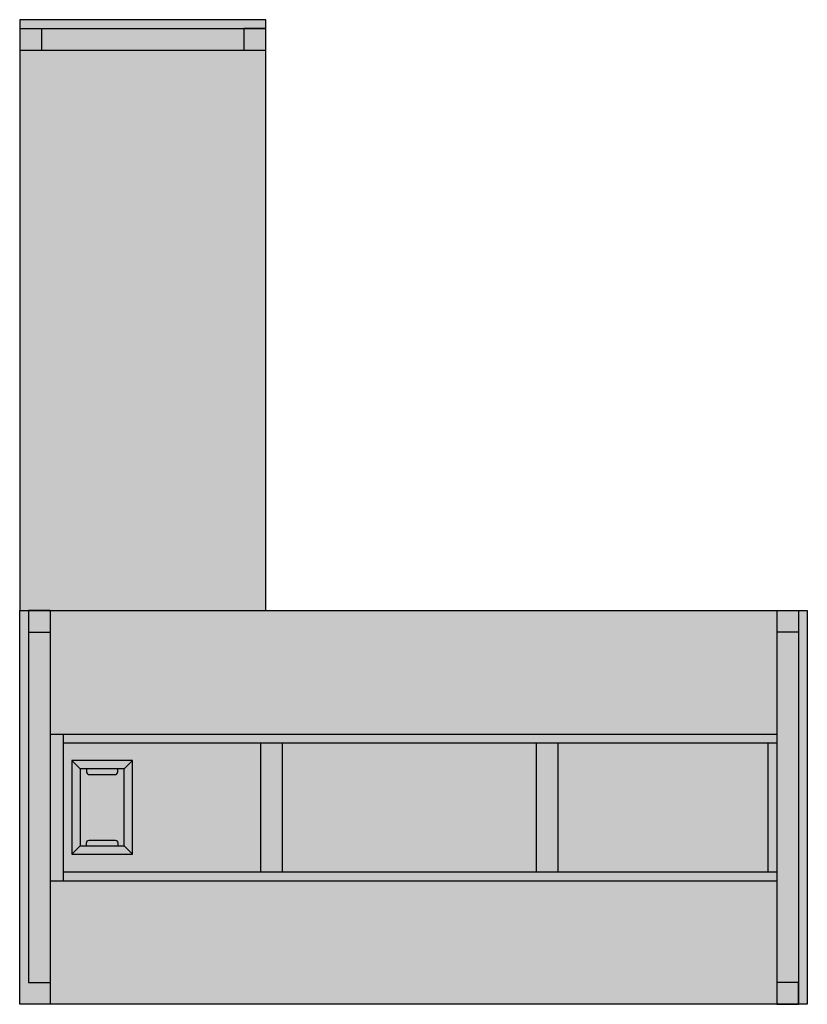
# Model space of a CAD drawing. Units: millimetres. Extents: x 0 to 1.6, y 0 to 2.
import ezdxf

# ---------------------------------------------------------------- set-up
doc = ezdxf.new("R2010")
doc.units = ezdxf.units.MM
doc.layers.add('.Operis_HACH', color=255, linetype='Continuous')
doc.layers.add('.Operis_MOBI', color=1, linetype='Continuous')

# ---------------------------------------------------------------- blocks, each defined once
blk = doc.blocks.new('CXTOMAD_LEVIT')
at = {"layer": '.Operis_HACH', "true_color": 0x939598}
h = blk.add_hatch(color=252, dxfattribs=at)
h.dxf.hatch_style = 1
h.paths.add_polyline_path([(0.0695, 0.107), (-0.0695, 0.107), (-0.0695, -0.107), (0.0695, -0.107)])
h.paths.add_polyline_path([(0.0505, 0.088), (0.0505, -0.088), (-0.0505, -0.088), (-0.0505, 0.088)], flags=16)
h = blk.add_hatch(color=252, dxfattribs=at)
h.dxf.hatch_style = 1
h.paths.add_polyline_path([(0.0505, 0.088), (0.0355, 0.088), (0.0355, 0.081, -0.414214), (0.0295, 0.075), (-0.0295, 0.075, -0.414214), (-0.0355, 0.081), (-0.0355, 0.088), (-0.0505, 0.088), (-0.0505, -0.088), (-0.0355, -0.088), (-0.0355, -0.081, -0.414214), (-0.0295, -0.075), (0.0295, -0.075, -0.414214), (0.0355, -0.081), (0.0355, -0.088), (0.0505, -0.088)])
at = {"layer": '.Operis_MOBI'}
for p, q in [((-0.0505, 0.088), (-0.0695, 0.107)), ((0.0695, 0.107), (0.0505, 0.088)), ((-0.0695, -0.107), (-0.0505, -0.088)), ((0.0505, -0.088), (0.0695, -0.107))]:
    blk.add_line(p, q, dxfattribs=at)
for points in [[(-0.0695, -0.107), (0.0695, -0.107), (0.0695, 0.107), (-0.0695, 0.107)], [(-0.0505, -0.088), (0.0505, -0.088), (0.0505, 0.088), (-0.0505, 0.088)]]:
    blk.add_lwpolyline(points, close=True, dxfattribs=at)
for points in [[(0.0355, 0.088), (0.0355, 0.081, -0.414214), (0.0295, 0.075), (-0.0295, 0.075, -0.414214), (-0.0355, 0.081), (-0.0355, 0.088)], [(0.0355, -0.088), (0.0355, -0.081, 0.414214), (0.0295, -0.075), (-0.0295, -0.075, 0.414214), (-0.0355, -0.081), (-0.0355, -0.088)]]:
    blk.add_lwpolyline(points, format="xyb", dxfattribs=at)

msp = doc.modelspace()

# ---------------------------------------------------------------- hatches: boundary and pattern name
at = {"layer": '.Operis_HACH', "true_color": 0xeaecd4}
h = msp.add_hatch(color=254, dxfattribs=at)
h.dxf.hatch_style = 1
h.paths.add_polyline_path([(0, 0.8), (0.5, 0.8), (0.5, 2), (0, 2)])
h = msp.add_hatch(color=254, dxfattribs=at)
h.dxf.hatch_style = 1
h.paths.add_polyline_path([(1.6, 0), (0, 0), (0, 0.8), (1.6, 0.8)])

# ---------------------------------------------------------------- linework, layer by layer
at = {"layer": '.Operis_MOBI', "color": 254}
for p, q in [((0.0622, 0.5489), (1.5378, 0.5489)), ((0.0889, 0.2511), (0.0889, 0.5489)), ((0.0889, 0.5311), (1.5378, 0.5311)), ((0.4889, 0.5311), (0.4889, 0.2689)), ((0.5333, 0.5311), (0.5333, 0.2689)), ((1.0489, 0.5311), (1.0489, 0.2689)), ((1.0933, 0.5311), (1.0933, 0.2689)), ((1.52, 0.5311), (1.52, 0.2689)), ((0.0889, 0.2689), (1.5378, 0.2689)), ((0.0622, 0.2511), (1.5378, 0.2511))]:
    msp.add_line(p, q, dxfattribs=at)
at = {"layer": '.Operis_MOBI', "ltscale": 0.1}
for points in [[(0, 0.8), (0.5, 0.8), (0.5, 2), (0, 2)], [(1.6, 0), (0, 0), (0, 0.8), (1.6, 0.8)]]:
    msp.add_lwpolyline(points, close=True, dxfattribs=at)
at = {"layer": '.Operis_MOBI', "color": 254}
for points in [[(0, 1.9378), (0.5, 1.9378), (0.5, 1.9822)], [(0, 1.9822), (0.5, 1.9822), (0.4556, 1.9822), (0.4556, 1.9378)], [(0.0444, 1.9822), (0.0444, 1.9378)], [(0.0622, 0.8), (0.0622, 0), (0.0178, 0)], [(0.0622, 0.8), (0.0178, 0.8)], [(0.0178, 0.8), (0.0178, 0.0444), (0.0622, 0.0444)], [(1.5378, 0.8), (1.5378, 0), (1.5822, 0)], [(1.5378, 0.8), (1.5822, 0.8)], [(1.5822, 0.8), (1.5822, 0), (1.5822, 0.0444), (1.5378, 0.0444)], [(0.0178, 0.7556), (0.0622, 0.7556)], [(1.5822, 0.7556), (1.5378, 0.7556)]]:
    msp.add_lwpolyline(points, dxfattribs=at)

# ---------------------------------------------------------------- block references
at = {"layer": '.Operis_MOBI', "ltscale": 0.1, "xscale": 0.8888888888869999, "yscale": 0.8888888888869999, "zscale": 0.8888888888869999, "rotation": 180}
msp.add_blockref('CXTOMAD_LEVIT', (0.1676, 0.4), dxfattribs=at)

doc.saveas('drawing.dxf')
